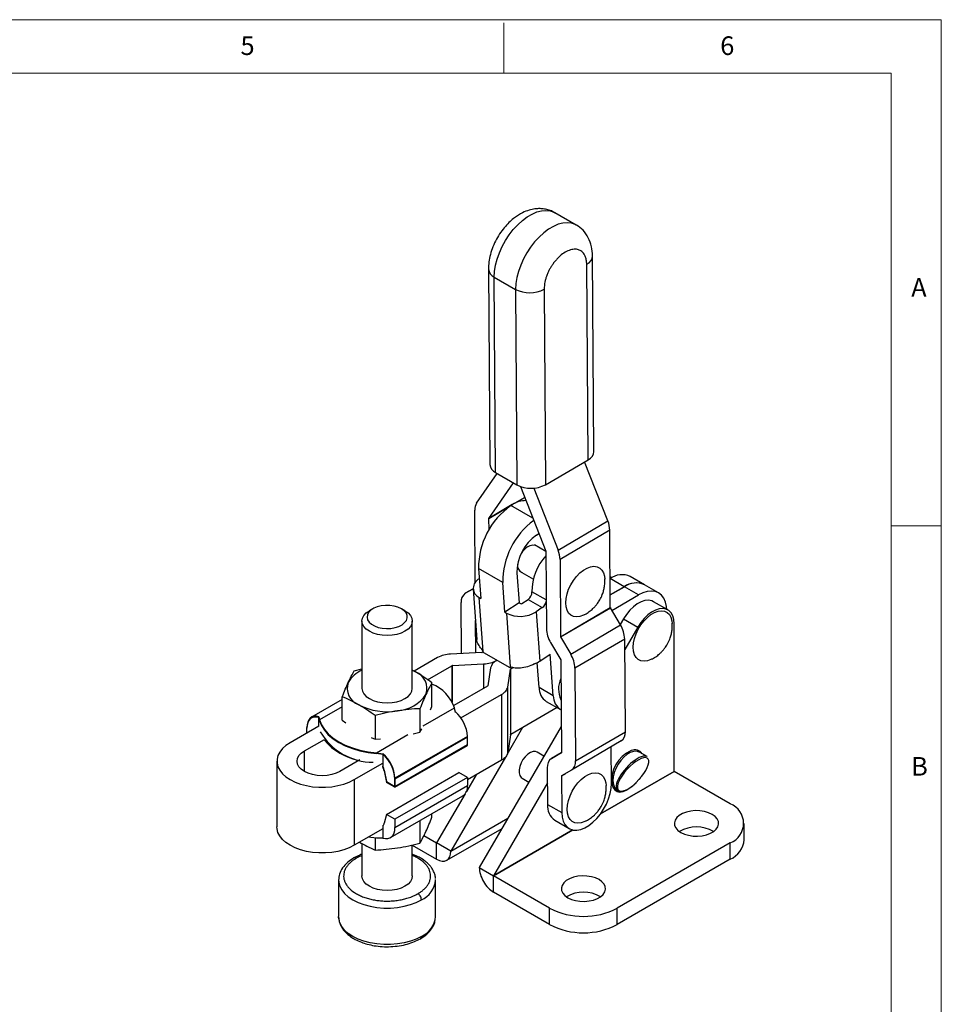
# Model space of a CAD drawing. Units: millimetres. Extents: x 5 to 297, y 6 to 206.
# Drawn here: x 201 to 292, y 108 to 206 of the extents above; entities that cross this region are included whole.
import ezdxf

# ---------------------------------------------------------------- set-up
doc = ezdxf.new("R2010")
doc.units = ezdxf.units.MM
doc.layers.add('SLD-0', color=179, linetype='Continuous')
doc.styles.add('SLDTEXTSTYLE1', font='TXT', dxfattribs={"width": 0.75})

msp = doc.modelspace()

# ---------------------------------------------------------------- linework, layer by layer
at = {"color": 7, "linetype": 'Continuous', "lineweight": 25}
for p, q in [((256.00649, 185.88148), (253.88517, 187.10609)), ((257.75942, 163.36959), (257.62791, 182.8084)), ((247.26417, 181.51868), (247.39568, 162.07986)), ((257.17368, 162.53965), (257.04217, 181.97846)), ((247.84995, 180.70312), (249.97127, 179.4785)), ((247.98146, 161.2643), (247.84995, 180.70312)), ((249.97127, 179.4785), (250.10278, 160.03969)), ((252.79965, 179.49119), (252.93117, 160.05237)), ((252.93117, 160.05237), (257.17368, 162.53965)), ((259.14419, 156.44488), (256.83649, 162.34197)), ((246.08384, 158.2253), (248.11778, 161.1856)), ((247.98146, 161.2643), (250.10278, 160.03969)), ((247.31718, 156.7094), (249.74661, 160.2453)), ((250.45462, 159.8782), (252.97217, 153.44484)), ((251.77878, 159.71642), (254.19459, 153.54306)), ((249.50776, 157.98252), (249.65809, 158.08353)), ((245.95085, 150.31114), (245.90206, 157.52231)), ((247.32402, 155.56137), (247.31627, 156.7059)), ((254.19459, 153.54306), (259.14419, 156.44488)), ((252.03681, 155.04), (252.28316, 155.20553)), ((259.33694, 155.52568), (254.38734, 152.62386)), ((259.389, 147.82981), (259.33694, 155.52568)), ((252.97326, 153.42071), (251.84917, 154.06964)), ((252.97313, 153.44027), (253.02519, 145.74439)), ((254.38734, 152.62386), (254.43941, 144.92799)), ((248.68636, 150.33092), (246.2822, 151.71881)), ((246.2822, 151.71881), (246.50167, 148.75301)), ((250.09585, 151.27799), (250.31532, 148.31218)), ((250.34929, 151.47149), (251.73396, 150.67214)), ((259.45165, 150.87014), (259.36814, 150.91326)), ((259.54288, 150.81747), (259.45165, 150.87014)), ((262.77297, 150.10745), (261.36582, 150.91978)), ((246.35529, 150.6863), (246.35845, 150.68842)), ((248.90583, 147.36511), (248.68636, 150.33092)), ((260.77313, 149.90942), (259.38038, 149.1054)), ((259.38049, 149.08914), (260.78727, 149.90126)), ((262.19441, 149.08893), (260.78727, 149.90126)), ((264.19425, 149.28696), (262.78711, 150.09929)), ((245.74412, 149.70868), (244.96398, 149.25131)), ((244.96398, 149.25131), (245.74436, 149.70192)), ((245.74594, 149.67409), (246.11652, 144.66634)), ((259.54483, 147.55936), (262.19441, 149.08893)), ((244.58981, 143.26658), (244.55552, 148.33563)), ((246.75669, 143.47741), (246.36025, 148.83465)), ((246.36025, 148.83465), (246.50167, 148.75301)), ((250.31532, 148.31218), (248.90583, 147.36511)), ((250.31532, 148.31218), (250.45674, 148.23054)), ((250.59793, 148.23708), (251.21037, 148.64859)), ((251.21037, 148.64859), (252.62458, 147.83218)), ((265.10851, 147.60451), (263.69429, 148.42091)), ((235.77608, 147.71861), (235.42247, 147.51441)), ((238.95858, 147.51441), (238.60497, 147.71861)), ((248.90583, 147.36511), (249.04726, 147.28347)), ((249.04726, 147.28347), (249.4437, 141.92624)), ((252.62458, 147.83218), (252.01214, 147.42067)), ((252.01214, 147.42067), (252.37601, 142.5037)), ((254.43941, 144.92799), (259.389, 147.82981)), ((254.44152, 144.92104), (259.39111, 147.82286)), ((260.39472, 146.10249), (259.39111, 147.82286)), ((234.69052, 146.49407), (234.69052, 139.79843)), ((239.69052, 139.79843), (239.69052, 146.49407)), ((245.998, 143.34048), (245.97621, 146.56246)), ((255.44513, 143.20067), (260.39472, 146.10249)), ((260.70027, 146.69909), (260.37432, 146.13746)), ((260.70027, 146.69909), (262.11448, 145.88268)), ((265.72995, 131.53405), (265.72995, 146.23097)), ((262.11448, 145.88268), (260.82589, 143.66233)), ((253.4493, 144.34809), (254.45291, 142.62772)), ((254.44152, 144.92104), (255.44513, 143.20067)), ((260.81883, 144.70619), (255.86923, 141.80437)), ((260.8812, 135.4871), (260.81883, 144.70619)), ((246.60201, 143.37218), (243.50255, 143.20952)), ((246.76798, 143.44907), (246.66367, 143.38885)), ((249.41223, 141.83745), (246.8047, 143.34275)), ((252.37601, 142.5037), (253.41129, 143.19934)), ((253.7174, 139.06285), (253.41129, 143.19934)), ((242.21392, 142.86109), (239.87247, 141.5094)), ((241.22063, 140.65486), (243.62813, 142.04468)), ((243.68363, 142.05969), (246.78308, 142.22235)), ((248.10139, 142.59418), (248.07081, 142.57653)), ((248.07081, 142.57653), (248.08495, 142.56836)), ((248.08495, 142.56836), (248.11554, 142.58602)), ((252.30319, 139.87925), (252.11994, 142.35557)), ((254.45502, 142.62077), (254.51739, 133.40168)), ((233.92454, 141.54846), (234.69052, 141.73547)), ((240.01895, 141.43125), (239.69052, 141.60647)), ((239.69052, 141.60101), (240.01895, 141.43125)), ((247.47143, 141.82497), (247.18966, 140.0357)), ((249.18144, 139.93117), (249.46321, 141.72044)), ((249.46321, 141.72044), (249.46321, 135.18812)), ((249.49209, 141.75604), (249.68489, 141.86734)), ((249.49209, 135.22371), (249.49209, 141.75604)), ((255.86923, 141.80437), (255.9316, 132.58528)), ((241.65194, 138.011), (241.65194, 140.35315)), ((247.16367, 140.00366), (243.84109, 138.08558)), ((244.53279, 136.85207), (248.57788, 139.18725)), ((248.57788, 139.18725), (248.57788, 132.65493)), ((249.18144, 133.39884), (249.18144, 139.93117)), ((253.7174, 139.06285), (252.30319, 139.87925)), ((232.7291, 138.70115), (229.65733, 136.92785)), ((232.7291, 136.63078), (232.7291, 138.97294)), ((253.01993, 138.50545), (254.43415, 137.68905)), ((240.45651, 137.77763), (240.45651, 135.43548)), ((241.51152, 137.66164), (241.65194, 138.011)), ((243.97736, 137.46427), (243.90739, 137.87909)), ((243.97736, 137.38262), (243.90739, 137.79744)), ((254.09839, 137.88287), (249.49209, 135.22371)), ((230.40368, 136.04319), (230.40368, 136.97603)), ((230.40368, 136.97603), (230.47365, 136.65522)), ((230.40368, 136.04319), (230.40368, 136.89437)), ((232.7291, 136.63078), (233.09724, 136.37327)), ((235.99509, 137.08752), (235.99509, 134.74537)), ((230.40368, 136.04319), (227.54618, 134.39359)), ((229.2016, 135.34924), (229.2016, 135.92059)), ((229.2016, 135.34924), (229.2016, 135.83894)), ((239.77961, 135.27029), (240.45651, 135.43548)), ((240.45651, 135.43548), (240.63788, 135.76568)), ((254.49971, 136.01496), (246.35593, 121.98249)), ((250.65361, 135.89424), (249.08068, 133.18393)), ((249.46321, 135.18812), (249.18144, 133.39884)), ((255.9316, 132.58528), (260.8812, 135.4871)), ((228.96039, 133.57718), (230.95118, 134.72643)), ((235.61145, 134.92002), (235.99509, 134.74537)), ((235.99509, 134.74537), (236.51915, 134.77955)), ((245.17944, 135.02094), (237.96973, 130.85886)), ((245.17944, 134.93929), (237.96973, 130.77721)), ((237.96973, 130.04232), (245.17944, 134.2044)), ((245.17944, 134.2044), (245.17944, 135.02094)), ((245.17944, 134.12275), (245.17944, 134.93929)), ((260.47274, 134.57143), (255.52314, 131.66961)), ((236.1305, 133.38959), (236.76764, 133.30219)), ((236.76764, 133.22054), (236.1305, 133.30794)), ((236.76764, 133.30219), (236.76764, 132.06299)), ((236.76764, 133.22054), (236.76764, 131.98134)), ((237.96973, 129.96067), (245.17944, 134.12275)), ((252.7904, 133.06966), (252.12562, 133.45343)), ((253.52725, 132.82655), (254.51735, 133.40703)), ((254.51536, 133.39713), (253.52725, 132.82655)), ((259.50733, 130.33964), (259.48263, 133.99095)), ((263.04727, 133.01012), (262.30437, 133.43898)), ((226.22816, 132.55667), (226.22816, 126.02434)), ((234.48671, 132.68541), (232.49593, 131.53616)), ((233.91014, 130.71975), (236.76764, 132.36935)), ((248.95268, 132.96337), (243.52751, 123.61531)), ((248.57788, 132.65493), (245.17944, 130.69305)), ((236.90155, 131.67355), (237.1212, 130.53217)), ((236.90155, 131.5919), (237.1212, 130.45051)), ((237.1212, 127.266), (244.33091, 131.42808)), ((245.17944, 130.93824), (244.33091, 131.42808)), ((253.11878, 131.91088), (253.14352, 128.25422)), ((255.52314, 131.66961), (254.53503, 131.09903)), ((271.31609, 128.30843), (265.73065, 131.53283)), ((233.91014, 130.71975), (233.91014, 124.18742)), ((237.1212, 130.53217), (237.96973, 130.04232)), ((237.96973, 129.96067), (237.1212, 130.45051)), ((245.17944, 130.93824), (237.96973, 126.77616)), ((237.96973, 130.85886), (237.96973, 130.04232)), ((237.96973, 129.96067), (237.96973, 130.77721)), ((246.03306, 131.18583), (245.0752, 129.53535)), ((245.17944, 130.93824), (245.17944, 130.1217)), ((253.12901, 130.39989), (247.77015, 121.16608)), ((250.62574, 130.85529), (251.28456, 130.47496)), ((254.533, 131.09447), (254.55774, 127.43782)), ((261.96087, 130.43471), (262.23585, 130.72165)), ((262.24233, 130.71872), (262.37745, 130.87034)), ((237.96973, 125.95962), (245.17944, 130.1217)), ((244.93992, 129.30225), (242.11329, 124.43171)), ((260.10455, 129.62837), (260.13148, 129.61282)), ((260.31889, 129.55102), (260.28702, 129.55631)), ((260.30693, 129.6081), (260.46709, 129.57237)), ((261.31921, 129.87163), (260.94829, 129.65751)), ((260.95207, 129.68167), (261.323, 129.8958)), ((237.514, 124.95236), (244.72372, 129.11444)), ((241.65194, 126.9877), (241.65194, 127.34114)), ((253.14352, 128.25422), (254.55774, 127.43782)), ((237.1212, 127.266), (236.90155, 126.37822)), ((237.96973, 126.77616), (237.1212, 127.266)), ((237.96973, 126.77616), (237.96973, 125.95962)), ((240.45651, 126.65103), (240.45651, 124.41218)), ((253.86846, 126.67396), (255.28268, 125.85755)), ((272.70733, 124.73637), (272.70733, 126.36946)), ((236.76764, 125.83702), (233.91014, 124.18742)), ((236.76764, 126.14338), (236.76764, 124.90418)), ((243.1125, 122.69887), (248.61528, 125.87556)), ((236.1305, 124.89757), (235.3196, 125.00108)), ((235.99509, 124.91071), (235.99509, 123.72207)), ((236.76764, 124.90418), (236.1305, 124.89757)), ((240.85394, 125.15709), (242.11187, 124.4309)), ((242.11329, 124.43171), (242.11187, 124.4309)), ((242.11187, 122.79781), (242.11187, 124.4309)), ((243.52751, 123.61531), (242.11329, 124.43171)), ((271.31609, 124.43049), (260.07309, 117.94004)), ((271.31609, 122.79741), (271.31609, 124.43049)), ((234.69052, 124.35416), (234.69052, 121.14048)), ((239.69052, 121.14048), (239.69052, 124.22525)), ((239.69052, 124.19563), (242.11187, 122.79781)), ((271.31609, 122.79741), (260.07309, 116.30696)), ((246.35593, 121.98249), (247.77015, 121.16608)), ((232.36552, 120.73221), (232.36552, 117.0986)), ((242.01552, 120.72905), (242.00879, 120.79386)), ((242.01552, 120.73221), (242.01467, 120.78455)), ((242.01552, 117.0986), (242.01552, 120.73221)), ((247.77015, 121.16608), (247.77014, 121.16445)), ((253.35558, 117.94004), (247.77014, 121.16445)), ((247.77014, 119.53136), (247.77014, 121.16445)), ((253.35558, 116.30696), (247.77014, 119.53136)), ((253.35558, 116.30696), (253.35558, 117.94004)), ((260.07309, 116.30696), (260.07309, 117.94004)), ((232.36772, 117.01458), (232.36552, 117.0986))]:
    msp.add_line(p, q, dxfattribs=at)
at = {"color": 8, "linetype": 'Continuous', "lineweight": 25}
for p, q in [((250.87777, 158.79688), (249.87766, 158.21055)), ((249.90766, 158.22517), (250.87871, 158.79447)), ((247.31627, 156.7059), (249.60343, 158.04681)), ((249.63808, 158.07009), (247.31718, 156.7094)), ((251.68927, 156.72316), (249.50776, 157.98252)), ((260.77313, 149.90942), (259.36945, 150.71975)), ((253.00595, 148.58853), (251.59856, 149.40099)), ((243.62813, 142.04468), (243.62813, 138.53156)), ((243.68363, 138.43317), (243.68363, 142.05969)), ((246.78308, 142.22235), (246.78308, 139.78395)), ((232.7291, 137.95727), (230.47365, 136.65522)), ((240.77682, 136.07185), (243.90739, 137.87909)), ((236.1305, 133.38959), (239.26107, 135.19683)), ((228.96039, 131.53616), (228.96039, 133.57718)), ((254.533, 131.09447), (254.91594, 131.31898)), ((265.73065, 131.53283), (258.40625, 127.30454)), ((258.40837, 127.3074), (265.72995, 131.53405)), ((243.52751, 123.61531), (249.20601, 126.89344)), ((255.65882, 125.71848), (247.77014, 121.16445)), ((247.77015, 121.16608), (255.6567, 125.71889)), ((242.11329, 124.43171), (242.11187, 124.4309))]:
    msp.add_line(p, q, dxfattribs=at)
at = {"color": 8, "linetype": 'Continuous', "lineweight": 25, "flags": 128}
for points in [[(247.84995, 180.70312), (247.87913, 181.27617), (247.97363, 181.87716), (248.13168, 182.49489), (248.35034, 183.11786), (248.62554, 183.73445), (248.95215, 184.33319), (249.32409, 184.90291), (249.73442, 185.43302), (250.17551, 185.91362), (250.63914, 186.33577), (251.11666, 186.69161), (251.59919, 186.97451), (252.07774, 187.17919), (252.54339, 187.30185), (252.98747, 187.3402), (253.40171, 187.29352), (253.77839, 187.16268), (253.88517, 187.10609)], [(256.01156, 185.87854), (255.89971, 185.93807), (255.52303, 186.0689), (255.1088, 186.11558), (254.66472, 186.07724), (254.19906, 185.95458), (253.72051, 185.7499), (253.23798, 185.467), (252.76046, 185.11116), (252.29683, 184.68901), (251.85574, 184.2084), (251.44541, 183.6783), (251.07347, 183.10857), (250.74686, 182.50984), (250.47166, 181.89324), (250.253, 181.27028), (250.09495, 180.65255), (250.00045, 180.05156), (249.97127, 179.4785)], [(232.36559, 120.74672), (232.37782, 120.5335), (232.47579, 120.14012), (232.66974, 119.7588), (232.95572, 119.3973), (233.32791, 119.06297), (233.77873, 118.76262), (234.29901, 118.50237), (234.87815, 118.28751), (235.50436, 118.12241), (236.16489, 118.01045), (236.84631, 117.95389), (237.53473, 117.95389), (238.21615, 118.01045), (238.87669, 118.12241), (239.5029, 118.28751), (240.08204, 118.50237), (240.60231, 118.76262)], [(240.60231, 115.12901), (240.08204, 114.86876), (239.5029, 114.6539), (238.87669, 114.48881), (238.21615, 114.37684), (237.53473, 114.32028), (236.84631, 114.32028), (236.16489, 114.37684), (235.50436, 114.48881), (234.87815, 114.6539), (234.29901, 114.86876), (233.77873, 115.12901), (233.32791, 115.42936), (232.95572, 115.76369), (232.66974, 116.1252), (232.47579, 116.50652), (232.37782, 116.89989), (232.36772, 117.01458)]]:
    msp.add_lwpolyline(points, dxfattribs=at)
at = {"color": 7, "linetype": 'Continuous', "lineweight": 25, "flags": 128}
for points in [[(251.14866, 153.8814), (251.4187, 154.0236), (251.67731, 154.08207), (251.90824, 154.05315), (252.09697, 153.93866), (252.12419, 153.91087)], [(256.78445, 147.12059), (256.71417, 147.08607), (256.36144, 146.95858), (256.02684, 146.9151), (255.72174, 146.95712), (255.45656, 147.08319), (255.24031, 147.28903), (255.08036, 147.56763), (254.98216, 147.9095), (254.94905, 148.30299), (254.98216, 148.73471), (255.08036, 149.18996), (255.24031, 149.65323), (255.45656, 150.10874), (255.72174, 150.54099), (256.02684, 150.93526), (256.36144, 151.27811), (256.71417, 151.55788), (257.07301, 151.76504), (257.42574, 151.89252), (257.76035, 151.936), (258.06544, 151.89398), (258.33063, 151.76791), (258.54688, 151.56207), (258.70683, 151.28347), (258.80503, 150.94161), (258.8356, 150.66123)], [(265.01727, 147.65717), (264.98802, 147.94642), (264.88441, 148.38497), (264.71456, 148.76042), (264.48266, 149.06355), (264.19441, 149.28687), (263.85692, 149.42489), (263.47849, 149.47422), (263.06845, 149.43364), (262.63688, 149.30415), (262.19441, 149.08893)], [(238.60474, 147.71875), (238.26766, 147.87516), (237.88021, 147.98609), (237.46052, 148.04634), (237.0282, 148.05311), (236.60348, 148.00606), (236.2062, 147.9074), (235.85495, 147.76175), (235.56614, 147.57591), (235.3533, 147.35858), (235.22635, 147.11991), (235.19126, 146.87107), (235.24964, 146.6237), (235.39878, 146.38935), (235.6317, 146.17899), (235.9375, 146.00245), (236.3019, 145.86799), (236.70785, 145.78189), (237.13636, 145.74819), (237.56741, 145.76845), (237.98084, 145.84173), (238.35731, 145.96461), (238.67923, 146.13133), (238.93153, 146.3341), (239.10243, 146.56344), (239.18392, 146.80863), (239.17221, 147.05821), (239.06784, 147.30049), (238.87569, 147.52416), (238.60474, 147.71875)], [(263.69429, 148.42091), (263.50517, 148.50549), (263.18361, 148.5608), (262.82976, 148.52672), (262.45516, 148.40434), (262.07204, 148.19767), (261.69292, 147.91345), (261.33018, 147.56096), (260.99565, 147.15173), (260.70027, 146.69909)], [(238.95858, 147.51441), (239.2692, 147.29588), (239.50022, 147.04636), (239.64249, 146.77563), (239.69052, 146.49407), (239.64249, 146.21251), (239.50022, 145.94177), (239.2692, 145.69226), (238.95829, 145.47356), (238.57945, 145.29408), (238.14723, 145.16071), (237.67825, 145.07858), (237.19052, 145.05085), (236.7028, 145.07858), (236.23381, 145.16071), (235.8016, 145.29408), (235.42276, 145.47356), (235.11185, 145.69226), (234.88082, 145.94177), (234.73856, 146.21251), (234.69052, 146.49407), (234.73856, 146.77563), (234.88082, 147.04636), (235.11185, 147.29588), (235.42276, 147.51458), (235.42276, 147.51458)], [(263.49948, 142.7014), (263.42921, 142.66687), (263.07648, 142.53939), (262.74187, 142.49591), (262.43678, 142.53793), (262.17159, 142.664), (261.95534, 142.86984), (261.79539, 143.14844), (261.69719, 143.49031), (261.66408, 143.8838), (261.69719, 144.31552), (261.79539, 144.77077), (261.95534, 145.23404), (262.17159, 145.68955), (262.43678, 146.1218), (262.74187, 146.51607), (263.07648, 146.85892), (263.42921, 147.13869), (263.78805, 147.34585), (264.14078, 147.47333), (264.47538, 147.51681), (264.78048, 147.47479), (265.04566, 147.34872), (265.26191, 147.14288), (265.42186, 146.86428), (265.52006, 146.52241), (265.55064, 146.24204)], [(265.72995, 146.23097), (265.69531, 146.65181), (265.59255, 147.01893), (265.425, 147.32033), (265.19814, 147.54617), (264.91938, 147.68908), (264.59783, 147.7444), (264.24397, 147.71031), (263.86937, 147.58793), (263.48625, 147.38126), (263.10713, 147.09704), (262.74439, 146.74456), (262.40986, 146.33532), (262.11448, 145.88268)], [(234.69052, 139.79843), (234.73856, 139.51688), (234.88082, 139.24614), (235.11185, 138.99662), (235.42276, 138.77792), (235.8016, 138.59844), (236.23381, 138.46507), (236.7028, 138.38295), (237.19052, 138.35521), (237.67825, 138.38295), (238.14723, 138.46507), (238.57945, 138.59844), (238.95829, 138.77792), (239.2692, 138.99662), (239.50022, 139.24614), (239.64249, 139.51688), (239.69052, 139.79843)], [(230.40368, 136.97603), (230.15579, 137.02645), (229.92478, 137.02065), (229.71711, 136.9588), (229.53863, 136.84263), (229.39434, 136.6754), (229.28827, 136.4618), (229.22342, 136.20782), (229.2016, 135.92059)], [(230.40368, 136.89437), (230.15579, 136.94479), (229.92478, 136.939), (229.71711, 136.87715), (229.53863, 136.76098), (229.39434, 136.59375), (229.28827, 136.38015), (229.22342, 136.12617), (229.2016, 135.83894)], [(230.47365, 136.65522), (230.65968, 136.17364), (230.94889, 135.70933), (231.33671, 135.26964), (231.817, 134.8615), (232.3822, 134.49137), (233.02335, 134.16509), (233.73034, 133.88782), (234.492, 133.66394), (235.29629, 133.49698), (236.1305, 133.38959)], [(230.47365, 136.57357), (230.65968, 136.09199), (230.94889, 135.62768), (231.33671, 135.18798), (231.817, 134.77985), (232.3822, 134.40972), (233.02335, 134.08344), (233.73034, 133.80617), (234.492, 133.58229), (235.29629, 133.41533), (236.1305, 133.30794)], [(227.54618, 134.39359), (227.12573, 134.11347), (226.77861, 133.80166), (226.51189, 133.4645), (226.331, 133.10887), (226.23963, 132.74199), (226.23963, 132.37134), (226.331, 132.00447), (226.51189, 131.64883), (226.77861, 131.31168), (227.12573, 130.99987), (227.54618, 130.71975), (228.03141, 130.47703), (228.57154, 130.27664), (229.15557, 130.12266), (229.77162, 130.01824), (230.40714, 129.96549), (231.04919, 129.96549), (231.68471, 130.01824), (232.30075, 130.12266), (232.88478, 130.27664), (233.42491, 130.47703), (233.91014, 130.71975)], [(232.49593, 131.53616), (232.11709, 131.35667), (231.68487, 131.22331), (231.21589, 131.14118), (230.72816, 131.11345), (230.24044, 131.14118), (229.77145, 131.22331), (229.33924, 131.35667), (228.96039, 131.53616), (228.64949, 131.75486), (228.41846, 132.00437), (228.2762, 132.27511), (228.22816, 132.55667), (228.2762, 132.83823), (228.41846, 133.10896), (228.64949, 133.35848), (228.96039, 133.57718)], [(252.12562, 133.45343), (251.94401, 133.51659), (251.70344, 133.50844), (251.44228, 133.4152), (251.17693, 133.24274), (250.92407, 133.00189), (250.69959, 132.70779), (250.51759, 132.37892), (250.3895, 132.03593), (250.32338, 131.70039), (250.32338, 131.39337), (250.3895, 131.13417), (250.51759, 130.93907), (250.62574, 130.85529)], [(262.30437, 133.43898), (262.25454, 133.46526), (261.98992, 133.5377), (261.69022, 133.52066), (261.36883, 133.4149), (261.0401, 133.22512), (260.71871, 132.95982), (260.41901, 132.63084), (260.15439, 132.25286), (259.93665, 131.84277), (259.77553, 131.41888), (259.67822, 131.00011), (259.64905, 130.60517), (259.68935, 130.25169), (259.7973, 129.95545), (259.96808, 129.72969), (260.10455, 129.62837)], [(256.92339, 126.58377), (256.85311, 126.54924), (256.50038, 126.42176), (256.16578, 126.37828), (255.86068, 126.42029), (255.5955, 126.54637), (255.37925, 126.75221), (255.2193, 127.03081), (255.1211, 127.37267), (255.08799, 127.76617), (255.1211, 128.19789), (255.2193, 128.65313), (255.37925, 129.1164), (255.5955, 129.57192), (255.86068, 130.00417), (256.16578, 130.39844), (256.50038, 130.74129), (256.85311, 131.02106), (257.21195, 131.22821), (257.56468, 131.3557), (257.89929, 131.39917), (258.20438, 131.35716), (258.46957, 131.23108), (258.68582, 131.02524), (258.84577, 130.74665), (258.94397, 130.40478), (258.97454, 130.12441)], [(254.55774, 127.43782), (254.59466, 126.98905), (254.69808, 126.59211), (254.86518, 126.25781), (255.0914, 125.99528), (255.37057, 125.81167), (255.69507, 125.712), (256.05606, 125.69898), (256.44368, 125.77297), (256.84736, 125.93195), (257.2561, 126.17158), (257.65873, 126.48532), (258.04429, 126.86463), (258.40224, 127.29915), (258.72284, 127.77702), (258.99733, 128.28523), (259.21822, 128.80989), (259.3795, 129.3367), (259.47675, 129.8513), (259.50733, 130.33964)], [(266.4017, 125.47141), (266.75913, 125.30432), (267.16892, 125.18378), (267.61318, 125.11506), (268.07247, 125.10116), (268.52674, 125.1427), (268.95611, 125.23785), (269.34184, 125.38246), (269.66705, 125.5702), (269.91755, 125.79287), (270.08237, 126.04075), (270.15432, 126.30299), (270.13025, 126.56813), (270.01121, 126.8246), (269.80241, 127.06117), (269.51297, 127.26751), (269.15554, 127.4346), (268.74574, 127.55513), (268.30149, 127.62385), (267.84219, 127.63775), (267.38793, 127.59621), (266.95855, 127.50106), (266.57283, 127.35646), (266.24761, 127.16871), (265.99712, 126.94604), (265.8323, 126.69816), (265.76035, 126.43592), (265.78442, 126.17078), (265.90346, 125.91432), (266.11226, 125.67775), (266.4017, 125.47141)], [(233.91014, 124.18742), (233.42491, 123.9447), (232.88478, 123.74431), (232.30075, 123.59034), (231.68471, 123.48591), (231.04919, 123.43316), (230.40714, 123.43316), (229.77162, 123.48591), (229.15557, 123.59034), (228.57154, 123.74431), (228.03141, 123.9447), (227.54618, 124.18742), (227.12573, 124.46754), (226.77861, 124.77935), (226.51189, 125.1165), (226.331, 125.47214), (226.23963, 125.83902), (226.22816, 126.02434)], [(236.76764, 124.90418), (237.01553, 124.85376), (237.24655, 124.85956), (237.45421, 124.92141), (237.6327, 125.03758), (237.77699, 125.20481), (237.88305, 125.41841), (237.94791, 125.67239), (237.96973, 125.95962)], [(239.69052, 121.14048), (239.64249, 120.85892), (239.50022, 120.58818), (239.2692, 120.33867), (238.95829, 120.11997), (238.57945, 119.94048), (238.14723, 119.80712), (237.67825, 119.72499), (237.19052, 119.69726), (236.7028, 119.72499), (236.23381, 119.80712), (235.8016, 119.94048), (235.42276, 120.11997), (235.11185, 120.33867), (234.88082, 120.58818), (234.73856, 120.85892), (234.69052, 121.14048)], [(255.1587, 118.98096), (255.51613, 118.81387), (255.92593, 118.69333), (256.37018, 118.62461), (256.82948, 118.61072), (257.28374, 118.65225), (257.71312, 118.7474), (258.09884, 118.89201), (258.42406, 119.07975), (258.67455, 119.30243), (258.83937, 119.5503), (258.91132, 119.81254), (258.88725, 120.07769), (258.76821, 120.33415), (258.55941, 120.57072), (258.26997, 120.77706), (257.91254, 120.94415), (257.50275, 121.06469), (257.05849, 121.13341), (256.5992, 121.1473), (256.14493, 121.10577), (255.71556, 121.01062), (255.32983, 120.86601), (255.00461, 120.67827), (254.75412, 120.45559), (254.5893, 120.20772), (254.51735, 119.94548), (254.54142, 119.68033), (254.66046, 119.42387), (254.86926, 119.1873), (255.1587, 118.98096)]]:
    msp.add_lwpolyline(points, dxfattribs=at)
at = {"color": 8, "linetype": 'Continuous', "lineweight": 25}
for centre, radius, start, end in [((256.65962, 182.87008), 0.97022, 293.2217223, 356.3800935), ((248.26848, 181.62191), 1.00963, 185.8830245, 245.5097934), ((261.83119, 132.79982), 0.88377, 33.3876565, 114.3304162), ((260.41732, 130.34276), 0.86949, 190.7518474, 263.7322459), ((239.62174, 120.95799), 2.4044, 294.0681184, 354.6117406)]:
    msp.add_arc(centre, radius, start, end, dxfattribs=at)
at = {"color": 7, "linetype": 'Continuous', "lineweight": 25}
for centre, radius, start, end in [((251.37333, 182.19104), 3.05346, 242.6664192, 297.8474509), ((256.79103, 163.43138), 0.97036, 293.224793, 356.3490832), ((248.39993, 162.18302), 1.00953, 185.8648726, 245.5113375), ((251.50484, 162.75222), 3.05346, 242.6664192, 297.8474509), ((247.12589, 157.58086), 1.22523, 148.2656696, 182.7387101), ((253.85997, 151.77893), 7.57801, 125.0521325, 180.4545627), ((251.02101, 155.89757), 2.57604, 90.3717348, 121.9430345), ((247.32236, 156.7062), 0.0061, 148.265668, 182.7387107), ((256.34459, 150.3535), 7.65827, 126.6188211, 180.1689945), ((256.7232, 155.45741), 2.61463, 1.4963914, 22.1896743), ((254.6766, 151.29632), 4.58079, 125.1888771, 180.2293421), ((252.45668, 152.03114), 2.26591, 125.2579898, 148.2981313), ((256.91053, 149.42695), 5.31203, 137.7874778, 180.2799611), ((252.96012, 153.43993), 0.01301, 1.4963912, 22.1896751), ((251.7736, 152.55558), 2.61463, 1.4963915, 22.1896742), ((250.90921, 152.01719), 0.75989, 170.1714051, 247.980954), ((260.53561, 149.10703), 1.99382, 65.3927136, 125.9177448), ((246.78055, 149.76161), 1.0178, 114.6976828, 245.6093746), ((261.94827, 148.23892), 2.04243, 66.1853059, 125.1251525), ((261.95689, 148.28654), 1.99382, 65.3927136, 125.9177448), ((245.54769, 148.44199), 0.99785, 125.8001703, 186.1182351), ((250.68241, 149.39733), 0.91616, 305.1888774, 0.229342), ((250.52155, 148.35892), 0.1438, 243.2151435, 302.0835828), ((252.06829, 148.60345), 0.95095, 305.8017429, 350.7518127), ((250.40813, 149.97931), 3.01986, 243.2151432, 302.0835837), ((259.40347, 147.8304), 0.01447, 182.3715119, 211.4192013), ((257.91185, 144.5858), 2.90947, 2.3715142, 31.4192002), ((255.93217, 145.86478), 2.90947, 182.3715141, 211.4192002), ((254.45387, 144.92858), 0.01447, 182.371515, 211.4191981), ((243.60119, 140.28756), 2.92362, 91.933431, 118.3270597), ((246.59729, 143.51199), 0.13989, 271.9334311, 298.3270596), ((245.35159, 142.90066), 1.51887, 16.9216742, 22.3165396), ((252.96225, 141.68398), 2.90947, 2.3715141, 31.4192002), ((248.55767, 141.5617), 1.1177, 116.1507512, 166.3758509), ((251.01034, 144.56887), 2.47587, 289.4209644, 303.4760658), ((254.44056, 142.62018), 0.01447, 2.3715149, 31.4191977), ((235.72028, 139.0614), 2.74045, 112.0714699, 150.8542646), ((239.39613, 139.78667), 1.75856, 340.5389981, 69.2579248), ((249.83607, 141.73721), 0.43553, 154.2773803, 166.6937875), ((234.98491, 139.81019), 1.75856, 160.5389981, 249.2579248), ((240.03706, 136.42282), 4.13523, 20.6195723, 67.0133586), ((256.73559, 139.73337), 2.49977, 155.1405104, 205.6347343), ((238.00711, 141.21295), 3.65154, 273.4335023, 326.5611211), ((253.93938, 139.85902), 1.63632, 179.2916533, 235.8127673), ((255.33356, 139.03743), 1.61636, 179.0988975, 238.4820146), ((237.18373, 143.61908), 6.14019, 242.6428251, 279.771097), ((241.73675, 134.84456), 3.44721, 2.9329989, 49.460034), ((235.81425, 138.55239), 6.10712, 210.1856941, 269.8196824), ((259.88903, 135.38075), 0.99785, 305.800261, 6.1182207), ((235.56953, 138.58103), 6.06822, 220.4411455, 258.7787984), ((234.52704, 130.68247), 3.44721, 2.9329989, 49.460034), ((234.52704, 130.60082), 3.44721, 2.9329989, 49.460034), ((254.51245, 133.40116), 0.00496, 305.8002598, 6.1182245), ((262.75183, 130.64923), 3.223, 113.4920143, 188.3613952), ((254.11095, 132.01723), 0.99785, 125.800261, 186.1182207), ((254.93943, 132.47892), 0.99785, 305.800261, 6.1182208), ((235.3871, 131.37058), 1.54446, 11.3128878, 26.6360834), ((235.3871, 131.28892), 1.54446, 11.3128879, 26.636083), ((265.73148, 131.53412), 0.00154, 182.6054785, 237.3945217), ((254.53793, 131.095), 0.00496, 125.8002567, 186.1182154), ((244.10136, 130.00274), 1.08463, 305.0156817, 6.2964987), ((260.23613, 129.665), 0.09083, 242.4204838, 321.2166825), ((260.40264, 129.45375), 0.08397, 94.1019906, 162.8790214), ((260.39654, 129.62631), 0.08881, 270.0584967, 322.603499), ((261.02062, 129.65856), 0.07233, 161.3701642, 180.8377364), ((261.39154, 129.87269), 0.07233, 161.3701634, 180.8377367), ((270.56136, 126.36946), 2.08068, 291.2682653, 68.7317347), ((254.85134, 128.08127), 1.71655, 174.2171856, 235.0691851), ((236.4654, 126.47131), 0.44597, 312.6662914, 347.952143), ((267.95733, 122.76418), 3.25828, 58.8583806, 121.1416194), ((270.35076, 124.95865), 2.36703, 294.0681185, 354.6117406), ((256.71434, 116.27374), 3.25828, 58.8583806, 121.1416194), ((256.71434, 124.3898), 7.2719, 242.4914256, 297.5085744), ((239.62174, 117.32438), 2.4044, 294.0681184, 354.6117406), ((256.71434, 122.75672), 7.2719, 242.4914256, 297.5085744)]:
    msp.add_arc(centre, radius, start, end, dxfattribs=at)
for centre, major_axis, ratio, start_param, end_param in [((259.54537, 147.56169), (32.31037, 20.88234), 0.01888917, 1.87409066, 1.87756564), ((261.58938, 131.31147), (1.51384, 1.6578), 0.37406699, 0.0820851, 3.30206574), ((261.65631, 131.24649), (1.46045, 1.57335), 0.36419798, 4.71686895, 9.15284135), ((242.11259, 124.43212), (-0.99966, 1.7334), 0.57767223, 2.35652788, 3.9273242), ((247.77085, 121.16567), (-0.99966, 1.7334), 0.57767223, 0.78573155, 2.35652788)]:
    msp.add_ellipse(centre, major_axis=major_axis, ratio=ratio, start_param=start_param, end_param=end_param, dxfattribs=at)
at = {"color": 8, "linetype": 'Continuous', "lineweight": 25}
msp.add_ellipse((261.65631, 131.24649), major_axis=(1.46045, 1.57335), ratio=0.36419798, start_param=2.86965604, end_param=3.30301113, dxfattribs=at)
at = {"color": 7, "linetype": 'Continuous', "lineweight": 25}
for points, knots in [([(253.88858, 187.10412), (253.73077, 187.185), (253.42991, 187.3392), (252.96021, 187.46279), (252.53209, 187.51511), (252.08665, 187.51352), (251.68306, 187.45909), (251.18028, 187.33072), (250.59115, 187.09478), (249.95943, 186.69983), (249.39275, 186.22284), (248.92978, 185.74384), (248.46987, 185.15431), (248.04717, 184.46931), (247.69517, 183.72194), (247.44183, 182.95671), (247.28825, 182.21304), (247.27205, 181.74598), (247.26417, 181.51858)], [0, 0, 0, 0, 0.056275017, 0.107282946, 0.151993765, 0.189738539, 0.243052629, 0.273005716, 0.345075313, 0.440146912, 0.495869938, 0.559015168, 0.628667563, 0.702868685, 0.779306271, 0.855613338, 0.929700097, 1, 1, 1, 1]), ([(257.62791, 182.8085), (257.60596, 183.12127), (257.56046, 183.76957), (257.22425, 184.64278), (256.71701, 185.38712), (256.24163, 185.71814), (256.0099, 185.87951)], [0, 0, 0, 0, 0.23837628, 0.49408506, 0.75338444, 1, 1, 1, 1]), ([(257.04217, 181.97846), (257.03985, 182.05443), (257.03521, 182.20607), (257.00418, 182.41756), (256.94301, 182.66673), (256.82437, 182.94471), (256.64996, 183.16779), (256.46704, 183.31122), (256.30133, 183.39812), (256.11427, 183.45548), (255.82967, 183.48769), (255.42698, 183.43126), (254.90434, 183.20024), (254.46728, 182.88065), (254.13791, 182.56596), (253.91015, 182.31133), (253.70039, 182.04037), (253.5157, 181.76516), (253.35235, 181.48528), (253.20125, 181.18566), (253.06614, 180.86597), (252.95611, 180.53737), (252.83348, 180.06773), (252.81375, 179.7314), (252.79965, 179.49119)], [0, 0, 0, 0, 0.0301743, 0.06022496, 0.09042359, 0.14448099, 0.20491901, 0.23830403, 0.27174485, 0.30796735, 0.34424555, 0.42095327, 0.50002177, 0.57909028, 0.61748623, 0.65593875, 0.69216124, 0.72843945, 0.76182447, 0.79526529, 0.83555334, 0.87377121, 0.90984803, 1, 1, 1, 1]), ([(258.33832, 148.59153), (258.42871, 148.7648), (258.55584, 149.00851), (258.68864, 149.39438), (258.77639, 149.73764), (258.83838, 150.15264), (258.83758, 150.43787), (258.83718, 150.58148)], [0, 0, 0, 0, 0.28163806, 0.39613942, 0.58853341, 0.79283439, 1, 1, 1, 1]), ([(258.83718, 150.58148), (258.83762, 150.59223), (258.83911, 150.62795), (258.83381, 150.66339), (258.8301, 150.68816)], [0, 0, 0, 0, 0.300926982, 1, 1, 1, 1]), ([(256.79859, 147.13206), (256.8179, 147.14054), (256.99375, 147.2178), (257.28697, 147.41836), (257.62988, 147.69568), (257.89722, 147.9725), (258.12936, 148.25488), (258.264, 148.4718), (258.33832, 148.59153)], [0, 0, 0, 0, 0.02940345, 0.26781797, 0.49116642, 0.64432074, 0.8036802, 1, 1, 1, 1]), ([(265.05335, 144.17234), (265.14374, 144.34561), (265.27087, 144.58932), (265.40367, 144.97519), (265.49142, 145.31845), (265.55341, 145.73345), (265.55261, 146.01868), (265.55221, 146.16229)], [0, 0, 0, 0, 0.28163806, 0.39613942, 0.58853341, 0.79283439, 1, 1, 1, 1]), ([(265.55221, 146.16229), (265.55266, 146.17303), (265.55414, 146.20875), (265.54884, 146.2442), (265.54513, 146.26897)], [0, 0, 0, 0, 0.30092698, 1, 1, 1, 1]), ([(246.75669, 143.47741), (246.6908, 143.55944), (246.49995, 143.79701), (246.24902, 144.16071), (246.10132, 144.48416), (246.12401, 144.65134), (246.12603, 144.66622)], [0, 0, 0, 0, 0.19610645, 0.56797572, 0.96153857, 1, 1, 1, 1]), ([(263.51362, 142.71287), (263.53293, 142.72135), (263.70878, 142.79861), (264.00201, 142.99917), (264.34492, 143.27649), (264.61225, 143.5533), (264.8444, 143.83569), (264.97904, 144.05261), (265.05335, 144.17234)], [0, 0, 0, 0, 0.02940345, 0.26781797, 0.49116642, 0.64432074, 0.8036802, 1, 1, 1, 1]), ([(251.83359, 142.23387), (251.6101, 142.12885), (251.16311, 141.91879), (250.43441, 141.79663), (249.84412, 141.81229), (249.55482, 141.89462), (249.4437, 141.92624)], [0, 0, 0, 0, 0.2759775, 0.55195504, 0.8279149, 1, 1, 1, 1]), ([(233.32682, 140.39609), (233.42656, 140.60433), (233.62652, 141.02184), (233.82504, 141.37264), (233.92454, 141.54846)], [0, 0, 0, 0, 0.49879082, 1, 1, 1, 1]), ([(241.65194, 140.35315), (241.38133, 140.54776), (240.83898, 140.93779), (240.29267, 141.26654), (240.01895, 141.43125)], [0, 0, 0, 0, 0.49896317, 1, 1, 1, 1]), ([(232.7291, 138.97294), (232.82815, 139.22473), (233.02667, 139.72935), (233.22663, 140.17353), (233.32682, 140.39609)], [0, 0, 0, 0, 0.49896317, 1, 1, 1, 1]), ([(241.65194, 140.35315), (241.55289, 140.17814), (241.35438, 139.82738), (241.15441, 139.40994), (241.05423, 139.20078)], [0, 0, 0, 0, 0.49896317, 1, 1, 1, 1]), ([(241.05423, 139.20078), (240.95449, 138.97926), (240.75452, 138.53514), (240.55601, 138.03054), (240.45651, 137.77763)], [0, 0, 0, 0, 0.49879082, 1, 1, 1, 1]), ([(234.36209, 138.16562), (234.0896, 138.31629), (233.54329, 138.61835), (233.00094, 138.85455), (232.7291, 138.97294)], [0, 0, 0, 0, 0.49879082, 1, 1, 1, 1]), ([(235.99509, 137.08752), (235.72447, 137.28213), (235.18212, 137.67216), (234.63582, 138.0009), (234.36209, 138.16562)], [0, 0, 0, 0, 0.498963166, 1, 1, 1, 1]), ([(238.2258, 137.56797), (237.85357, 137.50375), (237.1073, 137.375), (236.36642, 137.1835), (235.99509, 137.08752)], [0, 0, 0, 0, 0.49879082, 1, 1, 1, 1]), ([(240.45651, 137.77763), (240.08684, 137.75884), (239.34598, 137.72117), (238.59971, 137.6191), (238.2258, 137.56797)], [0, 0, 0, 0, 0.49896317, 1, 1, 1, 1]), ([(261.94512, 130.41525), (261.90653, 130.36964), (261.74414, 130.17768), (261.52606, 129.99646), (261.35286, 129.89194), (261.31921, 129.87163)], [0, 0, 0, 0, 0.20071203, 0.84475429, 1, 1, 1, 1]), ([(261.323, 129.8958), (261.32684, 129.89849), (261.33849, 129.90668), (261.37647, 129.93367), (261.43236, 129.97463), (261.52998, 130.04928), (261.62457, 130.12602), (261.76087, 130.24344), (261.86504, 130.33926), (261.94365, 130.41756), (261.96087, 130.43471)], [0, 0, 0, 0, 0.01799924, 0.0546311, 0.17770562, 0.27851276, 0.50853726, 0.61656566, 0.91599988, 1, 1, 1, 1]), ([(261.86588, 130.34348), (261.85034, 130.32691), (261.78975, 130.26232), (261.68226, 130.16532), (261.55329, 130.05796), (261.4463, 129.97846), (261.37563, 129.93005), (261.33868, 129.90586), (261.32681, 129.89824), (261.323, 129.8958)], [0, 0, 0, 0, 0.09086737, 0.35428839, 0.59533927, 0.79904481, 0.93535434, 0.97925648, 1, 1, 1, 1]), ([(258.47726, 128.0547), (258.56765, 128.22797), (258.69478, 128.47169), (258.82758, 128.85755), (258.91533, 129.20082), (258.97732, 129.61581), (258.97652, 129.90104), (258.97612, 130.04465)], [0, 0, 0, 0, 0.28163806, 0.39613942, 0.58853341, 0.79283439, 1, 1, 1, 1]), ([(258.97612, 130.04465), (258.97656, 130.0554), (258.97805, 130.09112), (258.97275, 130.12656), (258.96904, 130.15134)], [0, 0, 0, 0, 0.300926982, 1, 1, 1, 1]), ([(260.39663, 129.5375), (260.36184, 129.54206), (260.29078, 129.55138), (260.22675, 129.5733), (260.19408, 129.58449)], [0, 0, 0, 0, 0.48960683, 1, 1, 1, 1]), ([(260.94829, 129.65751), (260.91465, 129.63897), (260.74144, 129.54351), (260.52336, 129.47294), (260.36097, 129.47741), (260.32239, 129.47847)], [0, 0, 0, 0, 0.15524571, 0.79928797, 1, 1, 1, 1]), ([(260.95207, 129.68167), (260.94848, 129.67984), (260.93728, 129.67414), (260.90257, 129.65696), (260.83687, 129.62663), (260.73944, 129.58822), (260.62501, 129.55456), (260.50655, 129.53339), (260.43328, 129.53613), (260.39663, 129.5375)], [0, 0, 0, 0, 0.01768939, 0.05512769, 0.17136795, 0.34508131, 0.55064154, 0.77527829, 1, 1, 1, 1]), ([(260.46709, 129.57237), (260.4706, 129.57199), (260.53269, 129.56516), (260.64053, 129.57587), (260.78646, 129.6168), (260.87516, 129.64923), (260.92719, 129.6708), (260.94866, 129.68018), (260.95207, 129.68167)], [0, 0, 0, 0, 0.027748542, 0.491135085, 0.721316343, 0.886617165, 0.981988492, 1, 1, 1, 1]), ([(256.93753, 126.59524), (256.95684, 126.60372), (257.13269, 126.68098), (257.42592, 126.88153), (257.76883, 127.15885), (258.03616, 127.43567), (258.2683, 127.71806), (258.40294, 127.93497), (258.47726, 128.0547)], [0, 0, 0, 0, 0.02940345, 0.26781797, 0.49116642, 0.64432074, 0.8036802, 1, 1, 1, 1]), ([(241.05423, 125.56455), (241.15396, 125.78607), (241.35393, 126.23019), (241.55244, 126.73479), (241.65194, 126.9877)], [0, 0, 0, 0, 0.49879082, 1, 1, 1, 1]), ([(240.45651, 124.41218), (240.55556, 124.58719), (240.75407, 124.93795), (240.95404, 125.35539), (241.05423, 125.56455)], [0, 0, 0, 0, 0.49896317, 1, 1, 1, 1]), ([(234.43507, 124.49045), (234.68319, 124.35348), (235.20512, 124.06537), (235.72327, 123.84019), (235.99509, 123.72207)], [0, 0, 0, 0, 0.47540576, 1, 1, 1, 1]), ([(238.2258, 123.93173), (238.59803, 123.99595), (239.3443, 124.12469), (240.08518, 124.3162), (240.45651, 124.41218)], [0, 0, 0, 0, 0.49879082, 1, 1, 1, 1]), ([(235.99509, 123.72207), (236.36475, 123.74086), (237.10562, 123.77853), (237.85189, 123.88059), (238.2258, 123.93173)], [0, 0, 0, 0, 0.49896317, 1, 1, 1, 1]), ([(233.88231, 122.93071), (233.66273, 122.78774), (233.21222, 122.49442), (232.73441, 121.94614), (232.42266, 121.35125), (232.38421, 120.9368), (232.36553, 120.73536)], [0, 0, 0, 0, 0.2438724, 0.50034586, 0.75715106, 1, 1, 1, 1]), ([(234.13229, 122.90596), (234.04418, 122.8524), (233.86212, 122.74174), (233.61589, 122.55257), (233.38227, 122.33412), (233.17502, 122.08307), (233.00731, 121.79924), (232.904, 121.51227), (232.86043, 121.23311), (232.86782, 120.96356), (232.9273, 120.68848), (233.04632, 120.40654), (233.22473, 120.12889), (233.54882, 119.76647), (233.99046, 119.43869), (234.52813, 119.16452), (234.96895, 118.99105), (235.43809, 118.85107), (235.91882, 118.74815), (236.40739, 118.67939), (236.88371, 118.64504), (237.35081, 118.64077), (237.83425, 118.66588), (238.3313, 118.72556), (238.82324, 118.8222), (239.32265, 118.96032), (239.80734, 119.13918), (240.10779, 119.29969), (240.24876, 119.37499)], [0, 0, 0, 0, 0.02825074, 0.05837601, 0.09036654, 0.12638078, 0.16457513, 0.20487981, 0.23825314, 0.27166514, 0.30787421, 0.34412189, 0.38250322, 0.42092376, 0.49994433, 0.53951149, 0.57911909, 0.61750042, 0.65592097, 0.69213003, 0.72837771, 0.76175104, 0.79516304, 0.8354341, 0.87362873, 0.90967632, 0.95762179, 1, 1, 1, 1]), ([(234.69052, 123.29497), (234.61759, 123.27119), (234.32041, 123.17428), (234.07072, 123.03546), (233.88231, 122.93071)], [0, 0, 0, 0, 0.24541319, 1, 1, 1, 1]), ([(241.99933, 120.88494), (241.99362, 120.96834), (241.97966, 121.17231), (241.86525, 121.51646), (241.68255, 121.86556), (241.47384, 122.13878), (241.30572, 122.32054), (241.10998, 122.50654), (240.81124, 122.7447), (240.34227, 123.02589), (239.95271, 123.21819), (239.70823, 123.29626), (239.69052, 123.30191)], [0, 0, 0, 0, 0.08183953, 0.20015254, 0.34444164, 0.44440355, 0.5016133, 0.55649092, 0.67453884, 0.81849071, 0.98685229, 1, 1, 1, 1]), ([(240.60231, 118.76262), (240.59608, 118.82407), (240.58311, 118.95196), (240.48747, 119.14411), (240.36854, 119.29248), (240.28763, 119.34821), (240.24876, 119.37499)], [0, 0, 0, 0, 0.27026133, 0.56242939, 0.78973642, 1, 1, 1, 1]), ([(232.37607, 117.00024), (232.38262, 116.89864), (232.39697, 116.67643), (232.51525, 116.3143), (232.6986, 115.96525), (232.90719, 115.69201), (233.07533, 115.51028), (233.271, 115.32419), (233.5704, 115.08677), (234.03588, 114.80167), (234.59719, 114.54856), (235.23689, 114.34201), (235.9308, 114.19171), (236.71815, 114.10336), (237.55945, 114.09694), (238.40427, 114.18095), (239.1984, 114.35257), (239.9093, 114.59054), (240.30643, 114.7991), (240.49874, 114.90009)], [0, 0, 0, 0, 0.04164723, 0.09108362, 0.15137398, 0.19314248, 0.21704724, 0.23997753, 0.28930316, 0.34945261, 0.41980151, 0.48006782, 0.54785269, 0.62149996, 0.69887788, 0.77759187, 0.85528211, 0.92991879, 1, 1, 1, 1]), ([(240.49874, 114.90009), (240.71881, 115.043), (241.17031, 115.3362), (241.6403, 115.88547), (241.90821, 116.34948), (241.94316, 116.62792), (241.95148, 116.69421)], [0, 0, 0, 0, 0.29122369, 0.59749512, 0.9041627, 1, 1, 1, 1])]:
    msp.add_open_spline(points, degree=3, knots=knots, dxfattribs=at)
for points in [[(243.68363, 142.05969), (243.67324, 142.05859), (243.65246, 142.0564), (243.63624, 142.04859), (243.62813, 142.04468)], [(246.78308, 142.22235), (247.02243, 142.24742), (247.50114, 142.29756), (247.87702, 142.47589), (248.06495, 142.56505)], [(249.49209, 141.75604), (249.48457, 141.75084), (249.46954, 141.74043), (249.46532, 141.72711), (249.46321, 141.72044)], [(247.16367, 140.00366), (247.17043, 140.00834), (247.18397, 140.01771), (247.18776, 140.0297), (247.18966, 140.0357)], [(248.57788, 139.18725), (248.735, 139.29596), (249.04923, 139.51336), (249.13737, 139.7919), (249.18144, 139.93117)], [(249.46321, 135.18812), (249.46532, 135.19478), (249.46954, 135.20811), (249.48457, 135.21851), (249.49209, 135.22371)], [(249.18144, 133.39884), (249.13737, 133.25957), (249.04923, 132.98103), (248.735, 132.76363), (248.57788, 132.65493)]]:
    msp.add_open_spline(points, degree=3, dxfattribs=at)
at = {"color": 8, "linetype": 'Continuous', "lineweight": 25}
for points, knots in [([(234.13229, 122.90596), (234.08123, 122.92951), (233.98682, 122.97306), (233.91782, 122.93857), (233.88613, 122.92273)], [0, 0, 0, 0, 0.54074444, 1, 1, 1, 1]), ([(234.69052, 123.17173), (234.64835, 123.15639), (234.44373, 123.08194), (234.27011, 122.98384), (234.13229, 122.90596)], [0, 0, 0, 0, 0.20612112, 1, 1, 1, 1]), ([(240.24876, 119.37499), (240.33687, 119.42855), (240.51892, 119.53921), (240.76515, 119.72838), (240.99878, 119.94683), (241.20602, 120.19788), (241.37373, 120.48171), (241.47704, 120.76868), (241.52061, 121.04784), (241.51323, 121.31739), (241.45374, 121.59246), (241.33475, 121.87443), (241.15622, 122.15198), (240.83276, 122.51492), (240.38718, 122.83945), (239.94472, 123.07541), (239.74291, 123.15252), (239.69052, 123.17254)], [0, 0, 0, 0, 0.05105094, 0.10548929, 0.16329827, 0.22837837, 0.29739807, 0.37023128, 0.43053907, 0.49091676, 0.55634892, 0.62185086, 0.69120844, 0.76063689, 0.90343224, 0.97493271, 1, 1, 1, 1]), ([(240.49488, 114.90807), (240.50434, 114.91034), (240.54807, 114.92085), (240.58921, 115.00056), (240.59806, 115.08732), (240.60231, 115.12901)], [0, 0, 0, 0, 0.125346057, 0.579706993, 1, 1, 1, 1])]:
    msp.add_open_spline(points, degree=3, knots=knots, dxfattribs=at)
at = {"layer": 'SLD-0', "color": 179, "linetype": 'Continuous', "lineweight": 18}
for p, q in [((292.30587, 206.30395), (5.30587, 206.30395)), ((248.80587, 200.97689), (248.80587, 205.97689)), ((292.30587, 78.55395), (292.30587, 206.30395)), ((287.30587, 200.97689), (10.30587, 200.97689)), ((287.30587, 37.85189), (287.30587, 200.97689)), ((287.30587, 155.97689), (292.30587, 155.97689))]:
    msp.add_line(p, q, dxfattribs=at)

# ---------------------------------------------------------------- texts
at = {"layer": 'SLD-0', "color": 179, "char_height": 1.85208, "attachment_point": 1, "style": 'SLDTEXTSTYLE1'}
for s, insert in [('6', (270.31908, 204.64591)), ('5', (222.60908, 204.64591)), ('A', (289.31281, 180.60072)), ('B', (289.30635, 132.97003))]:
    msp.add_mtext(s, dxfattribs=dict(at, insert=insert))

doc.saveas('drawing.dxf')
